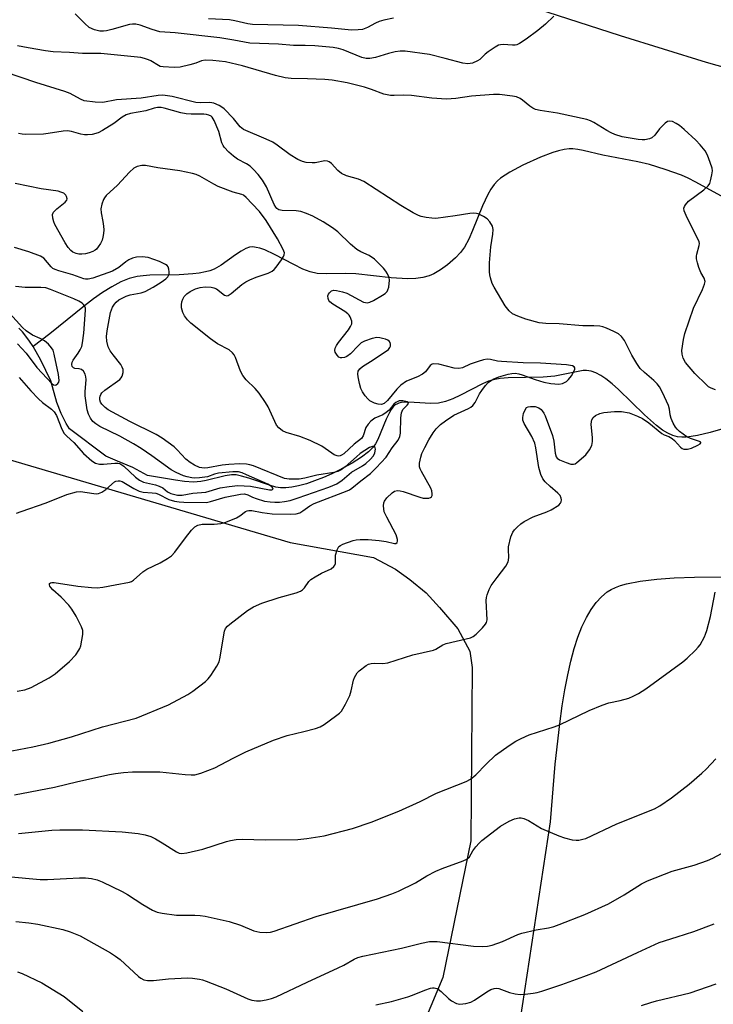
# Model space of a CAD drawing. Units: inches. Extents: x 1225771 to 1231770, y 565454 to 569454.
# Drawn here: x 1226621 to 1226823, y 566011 to 566297 of the extents above; entities that cross this region are included whole.
import ezdxf

# ---------------------------------------------------------------- set-up
doc = ezdxf.new("R2010")
doc.units = ezdxf.units.IN
doc.header["$MEASUREMENT"] = 0
for name, color, linetype in [('HYDRO-Single Line Stream', 4, 'Continuous'), ('NTRL-Pasture Land', 2, 'Continuous'), ('Undefined', 1, 'Continuous')]:
    doc.layers.add(name, color=color, linetype=linetype)

msp = doc.modelspace()

# ---------------------------------------------------------------- linework, layer by layer
at = {"layer": 'HYDRO-Single Line Stream'}
for points in [[(1226826.08, 566245.21), (1226817.74, 566249.84), (1226815.58, 566250.94), (1226813.63, 566251.8), (1226808.87, 566253.49), (1226804.28, 566254.92), (1226800.9, 566255.69), (1226790.72, 566257.63), (1226785.05, 566259.02), (1226783.44, 566259.32), (1226782.03, 566259.47), (1226780.95, 566259.46), (1226779.48, 566259.26), (1226777.89, 566258.89), (1226776.25, 566258.4), (1226772.6, 566257.04), (1226767.5, 566254.76), (1226763.69, 566252.75), (1226761.01, 566251), (1226760.15, 566250.23), (1226759.15, 566249.08), (1226758.22, 566247.73), (1226757.36, 566246.22), (1226755.77, 566242.88), (1226752.89, 566235.79), (1226751.75, 566233.19), (1226750.54, 566230.91), (1226749.41, 566229.31), (1226747.92, 566227.76), (1226745.64, 566225.81), (1226743.55, 566224.27), (1226741.66, 566223.11), (1226740.28, 566222.52), (1226738.46, 566222.06), (1226736.43, 566221.81), (1226733.93, 566221.74), (1226729.27, 566222), (1226718.95, 566223.17), (1226715.85, 566223.29), (1226710.33, 566223.1), (1226707.67, 566223.23), (1226705.69, 566223.7), (1226703.53, 566224.55), (1226700.93, 566225.82), (1226695.31, 566228.8), (1226692.51, 566230.09), (1226691.06, 566230.59), (1226689.98, 566230.85), (1226688.98, 566230.95), (1226688.06, 566230.87), (1226687.03, 566230.54), (1226685.58, 566229.76), (1226684, 566228.72), (1226679.79, 566225.71), (1226677.76, 566224.53), (1226676.56, 566224.06), (1226675.22, 566223.7), (1226673.47, 566223.37), (1226671.58, 566223.14), (1226667.57, 566222.9), (1226659.07, 566222.73), (1226657.12, 566222.6), (1226655.44, 566222.37), (1226653.08, 566221.75), (1226650.7, 566220.81), (1226648.03, 566219.41), (1226645.28, 566217.68), (1226642.74, 566215.88), (1226640.1, 566213.86), (1226630.01, 566205.74), (1226625.17, 566201.98)], [(1226625.17, 566201.98), (1226624.11, 566203.62), (1226623.09, 566205.03), (1226622.04, 566206.29), (1226621.03, 566207.31)], [(1226830.4, 566179.41), (1226821.89, 566177.01), (1226818.29, 566176.15), (1226816.44, 566175.83), (1226814.99, 566175.68), (1226813.65, 566175.65), (1226812.44, 566175.77), (1226811.04, 566176.15), (1226809.6, 566176.82), (1226808.12, 566177.73), (1226806.3, 566179.09), (1226802.88, 566182.13), (1226795.31, 566189.53), (1226793.46, 566191.18), (1226791.64, 566192.62), (1226790.17, 566193.61), (1226788.73, 566194.37), (1226787.34, 566194.87), (1226786, 566195.07), (1226785.01, 566195.02), (1226783.53, 566194.79), (1226776.77, 566193.38), (1226773.39, 566193.12), (1226763.26, 566192.95), (1226760.9, 566192.74), (1226758.86, 566192.35), (1226757.54, 566191.91), (1226755.8, 566191.16), (1226749.38, 566187.87), (1226747.12, 566186.81), (1226744.98, 566185.99), (1226743.02, 566185.53), (1226740.75, 566185.47), (1226735.95, 566185.78), (1226733.95, 566185.83), (1226732.19, 566185.7), (1226731.45, 566185.54), (1226730.83, 566185.29), (1226730.41, 566185.03), (1226729.82, 566184.47), (1226729.27, 566183.75), (1226728.74, 566182.88), (1226727.76, 566180.85), (1226725.31, 566174.96), (1226724.68, 566173.74), (1226724.01, 566172.75), (1226722.67, 566171.41), (1226720.58, 566169.84), (1226717.87, 566168.15), (1226714.09, 566166.05), (1226712.02, 566165), (1226709.59, 566163.93), (1226706.96, 566162.92), (1226704.59, 566162.14), (1226702.26, 566161.52), (1226700.35, 566161.13), (1226698.58, 566160.93), (1226697.02, 566160.94), (1226695.67, 566161.17), (1226694.11, 566161.6), (1226687.9, 566163.75), (1226685.75, 566164.37), (1226684.2, 566164.7), (1226682.82, 566164.73), (1226680.94, 566164.46), (1226675.44, 566163.05), (1226673.89, 566162.73), (1226671.78, 566162.6), (1226669.16, 566162.78), (1226666.52, 566163.14), (1226658.43, 566164.47), (1226654.18, 566166.86), (1226649.68, 566168.73), (1226646.33, 566170.18), (1226635.69, 566178.04), (1226634.78, 566179.66), (1226633.36, 566182.55), (1226632.06, 566185.74), (1226630.33, 566192.01), (1226627.38, 566198.01), (1226625.17, 566201.98)]]:
    msp.add_lwpolyline(points, dxfattribs=at)
at = {"layer": 'NTRL-Pasture Land'}
msp.add_lwpolyline([(1226765.37, 565996.98), (1226775.48, 566063.79), (1226776.93, 566080.61), (1226778.22, 566092.35), (1226778.94, 566097.58), (1226779.7, 566102.25), (1226780.54, 566106.6), (1226781.43, 566110.52), (1226782.43, 566114.2), (1226783.51, 566117.53), (1226784.67, 566120.52), (1226785.96, 566123.23), (1226787.33, 566125.59), (1226788.8, 566127.6), (1226790.34, 566129.27), (1226792.01, 566130.65), (1226793.14, 566131.33), (1226794.43, 566131.94), (1226795.89, 566132.49), (1226797.58, 566132.98), (1226801.59, 566133.81), (1226806.42, 566134.42), (1226811.43, 566134.79), (1226817.34, 566135), (1226839.04, 566135.15)], dxfattribs=at)
for points in [[(1226844.58, 566277.91, 0), (1226820.82, 566284.59, 0), (1226795.9, 566292.32, 0), (1226753.28, 566306.24, 0)], [(1226605.57, 566172.88, 0), (1226699.87, 566145.03, 0), (1226724.05, 566140.71, 0), (1226730.47, 566137.33, 0), (1226734.66, 566134.3, 0), (1226739.37, 566130.4, 0), (1226743.27, 566126.15, 0), (1226748.55, 566119.98, 0), (1226752.07, 566113.43, 0), (1226752.8, 566108.66, 0), (1226752.42, 566058.35, 0), (1226744.19, 566018.56, 0), (1226718.81, 565957.93, 0)]]:
    msp.add_polyline3d(points, dxfattribs=at)
at = {"layer": 'Undefined'}
for points, elevation in [([(1226776.45, 566298.05), (1226774.11, 566295.76), (1226771.81, 566293.86), (1226768.47, 566291.34), (1226766.5, 566290.07), (1226765.74, 566289.73), (1226765.23, 566289.62), (1226764.45, 566289.6), (1226761.76, 566289.78), (1226760.97, 566289.73), (1226760.45, 566289.59), (1226759.42, 566289.05), (1226757.46, 566287.71), (1226756.55, 566286.98), (1226754.95, 566285.5), (1226754.29, 566285.04), (1226752.86, 566284.38), (1226751.5, 566284.18), (1226750.08, 566284.36), (1226744.96, 566285.78), (1226740.38, 566286.88), (1226733.31, 566287.9), (1226731.85, 566287.88), (1226730.4, 566287.72), (1226728.42, 566287.22), (1226724.7, 566286.05), (1226723.04, 566285.75), (1226721.96, 566285.73), (1226720.66, 566286.08), (1226715.25, 566288.28), (1226713.96, 566288.66), (1226712.38, 566288.98), (1226707.02, 566289.46), (1226704.2, 566289.55), (1226700.81, 566289.55), (1226696.43, 566289.93), (1226688.19, 566290.19), (1226683.5, 566291.1), (1226679.43, 566291.76), (1226666.41, 566293.18), (1226662, 566293.55), (1226659.74, 566294.17), (1226656.3, 566295.49), (1226655.02, 566295.76), (1226654, 566295.77), (1226653.14, 566295.62), (1226648.06, 566294.15), (1226646.46, 566293.76), (1226645.65, 566293.67), (1226644.55, 566293.71), (1226642.98, 566294.06), (1226641.49, 566294.8), (1226640.15, 566295.92), (1226637.4, 566298.75)], 536), ([(1226729.89, 566297.5), (1226727.12, 566296.9), (1226725.72, 566296.51), (1226724.66, 566296.04), (1226722.33, 566294.74), (1226720.85, 566294.22), (1226719.67, 566294.06), (1226717.74, 566294.02), (1226711.87, 566294.61), (1226702.3, 566295.33), (1226688.91, 566295.64), (1226687.52, 566295.83), (1226683.79, 566296.75), (1226682.2, 566297.01), (1226676.1, 566297.25)], 538), ([(1226823.49, 566189.47), (1226822.19, 566189.88), (1226821.48, 566190.32), (1226820.82, 566190.88), (1226817.49, 566194.17), (1226814.81, 566197.38), (1226814.05, 566198.63), (1226813.75, 566199.75), (1226813.74, 566200.9), (1226814.18, 566204.08), (1226814.56, 566205.8), (1226817.09, 566213.16), (1226819.74, 566218.62), (1226820.33, 566220.18), (1226820.43, 566220.95), (1226820.16, 566221.86), (1226819.26, 566223.51), (1226818.62, 566225.03), (1226818.22, 566226.38), (1226817.99, 566227.49), (1226817.94, 566228.32), (1226818.01, 566228.84), (1226818.75, 566231.42), (1226818.79, 566231.92), (1226818.69, 566232.46), (1226818.25, 566233.52), (1226816.18, 566237.49), (1226814.93, 566240.15), (1226814.41, 566241.48), (1226814.32, 566242.25), (1226814.46, 566242.74), (1226814.72, 566243.21), (1226815.64, 566244.27), (1226820.08, 566247.53), (1226821.39, 566248.7), (1226821.81, 566249.42), (1226822.07, 566250.23), (1226822.45, 566251.94), (1226822.58, 566253.07), (1226822.49, 566253.9), (1226821.97, 566255.53), (1226821.14, 566257.66), (1226820.45, 566258.89), (1226819.04, 566260.65), (1226817.76, 566262.04), (1226814.4, 566265.15), (1226813.05, 566266.25), (1226812.04, 566266.88), (1226811.01, 566267.39), (1226810.24, 566267.56), (1226809.55, 566267.44), (1226808.86, 566267), (1226808.23, 566266.4), (1226807.24, 566265.28), (1226805.81, 566263.46), (1226805.02, 566262.71), (1226804.31, 566262.4), (1226802.98, 566262.14), (1226802.17, 566262.09), (1226800.99, 566262.19), (1226796.31, 566262.99), (1226794.22, 566263.67), (1226793.2, 566264.11), (1226791.92, 566264.81), (1226788.16, 566267.1), (1226787.12, 566267.59), (1226786.04, 566267.99), (1226777.61, 566269.85), (1226772.52, 566270.59), (1226771.2, 566270.91), (1226770.44, 566271.28), (1226769.48, 566271.89), (1226767.39, 566273.62), (1226766.67, 566274.09), (1226765.65, 566274.56), (1226764.52, 566274.82), (1226760.74, 566275.25), (1226758.99, 566275.26), (1226752.57, 566274.81), (1226747.98, 566274.11), (1226745.35, 566273.9), (1226741.07, 566274.21), (1226735.16, 566274.96), (1226732.76, 566275.05), (1226730.1, 566274.96), (1226728.99, 566275.01), (1226727.09, 566275.38), (1226723.47, 566276.78), (1226721.49, 566277.44), (1226716.47, 566278.72), (1226712.04, 566279.42), (1226709.97, 566279.67), (1226704.91, 566279.85), (1226700.16, 566279.92), (1226698.44, 566280.1), (1226695.61, 566280.78), (1226686.01, 566283.65), (1226682.73, 566284.44), (1226681.06, 566284.74), (1226677.42, 566285.2), (1226675.12, 566285.25), (1226674.07, 566285.04), (1226672.44, 566284.44), (1226670.74, 566283.93), (1226667.86, 566283.22), (1226666.12, 566283.14), (1226662.92, 566283.29), (1226662.09, 566283.46), (1226661.59, 566283.67), (1226659.42, 566285.03), (1226658.67, 566285.41), (1226657.58, 566285.76), (1226656.47, 566286), (1226644.8, 566287.17), (1226643.15, 566287.25), (1226639.53, 566287.21), (1226635.76, 566287.51), (1226631.03, 566287.73), (1226628.8, 566287.99), (1226623.69, 566288.84), (1226620.64, 566289.44)], 534), ([(1226619.79, 566071.7), (1226631.4, 566073.88), (1226638.13, 566075.58), (1226647.34, 566077.55), (1226649.07, 566077.86), (1226651.39, 566078.15), (1226654.02, 566078.33), (1226661.96, 566078.36), (1226669.33, 566077.61), (1226671.06, 566077.5), (1226672.2, 566077.53), (1226673.88, 566077.97), (1226678.02, 566079.49), (1226683.31, 566082.33), (1226687.03, 566084.15), (1226694.99, 566087.59), (1226698.98, 566088.94), (1226703.84, 566090.09), (1226707.19, 566091.01), (1226708.55, 566091.46), (1226709.79, 566092.16), (1226713.08, 566094.52), (1226714.2, 566095.41), (1226714.77, 566096.03), (1226715.93, 566098), (1226717.19, 566100.58), (1226717.59, 566101.9), (1226718.29, 566104.98), (1226718.56, 566105.77), (1226718.91, 566106.49), (1226719.35, 566107.15), (1226719.93, 566107.74), (1226721.95, 566109.26), (1226722.67, 566109.66), (1226723.41, 566109.86), (1226724.45, 566109.93), (1226726.79, 566109.88), (1226728.22, 566110.1), (1226735.55, 566112.41), (1226741.49, 566113.73), (1226742.22, 566114.06), (1226744.21, 566115.3), (1226745.21, 566115.7), (1226752.27, 566117.34), (1226753.06, 566117.67), (1226753.95, 566118.35), (1226755.78, 566120.2), (1226756.68, 566121.28), (1226756.92, 566121.75), (1226757.08, 566122.57), (1226756.86, 566128.19), (1226756.92, 566129.07), (1226757.11, 566129.86), (1226757.69, 566131.38), (1226758.33, 566132.54), (1226760, 566134.89), (1226762.52, 566138.18), (1226763.24, 566139.43), (1226763.37, 566139.94), (1226763.45, 566140.75), (1226763.31, 566142.91), (1226763.36, 566143.76), (1226764.01, 566146.68), (1226764.54, 566148.04), (1226765.04, 566148.7), (1226765.84, 566149.51), (1226766.91, 566150.45), (1226767.86, 566151.13), (1226770.45, 566152.48), (1226774.44, 566153.98), (1226775.74, 566154.57), (1226777.91, 566155.92), (1226778.46, 566156.46), (1226778.67, 566156.9), (1226778.71, 566157.42), (1226778.63, 566157.95), (1226778.29, 566158.7), (1226777.7, 566159.34), (1226775.41, 566161.29), (1226774.01, 566162.66), (1226773.33, 566163.52), (1226772.72, 566164.83), (1226772.15, 566166.8), (1226771.26, 566172.54), (1226770.94, 566173.95), (1226770.07, 566175.81), (1226767.88, 566179.63), (1226767.53, 566180.63), (1226767.49, 566181.4), (1226767.72, 566182.54), (1226768.12, 566183.61), (1226768.58, 566184.24), (1226769, 566184.45), (1226769.75, 566184.61), (1226770.55, 566184.61), (1226771.1, 566184.53), (1226772.13, 566184.16), (1226772.77, 566183.72), (1226773.13, 566183.36), (1226773.58, 566182.65), (1226773.93, 566181.85), (1226776.1, 566176.16), (1226776.49, 566174.5), (1226776.85, 566170.98), (1226777.13, 566169.93), (1226777.43, 566169.53), (1226778.12, 566169.08), (1226780.05, 566168.28), (1226781.44, 566167.82), (1226782.23, 566167.78), (1226782.71, 566167.95), (1226783.16, 566168.25), (1226785.75, 566170.57), (1226786.85, 566171.97), (1226787.53, 566173.27), (1226787.74, 566174.39), (1226787.71, 566175.54), (1226787.35, 566179.34), (1226787.41, 566180.19), (1226787.55, 566180.72), (1226787.92, 566181.42), (1226788.56, 566181.94), (1226789.88, 566182.55), (1226791, 566182.85), (1226794.12, 566183.17), (1226796.13, 566183.09), (1226798.41, 566182.72), (1226800.81, 566181.8), (1226802.26, 566181.05), (1226804.15, 566179.81), (1226807.89, 566176.74), (1226808.59, 566176.35), (1226809.91, 566175.82), (1226810.9, 566175.25), (1226811.56, 566174.68), (1226813.34, 566172.73), (1226813.78, 566172.39), (1226814.26, 566172.19), (1226814.8, 566172.13), (1226815.37, 566172.18), (1226816.46, 566172.48), (1226818.33, 566173.31), (1226818.98, 566173.71), (1226819.25, 566173.97), (1226819.24, 566174.18), (1226818.8, 566174.45), (1226816.23, 566175.23), (1226815.19, 566175.77), (1226813.03, 566177.35), (1226812.38, 566177.95), (1226811.86, 566178.57), (1226811.13, 566179.78), (1226810.6, 566181.06), (1226810.34, 566182.12), (1226810.13, 566183.79), (1226809.79, 566184.88), (1226808.03, 566188.69), (1226807.2, 566190.28), (1226806.54, 566191.18), (1226805.6, 566192.18), (1226802.8, 566194.42), (1226801.58, 566195.63), (1226800.63, 566197.04), (1226799.16, 566199.49), (1226797.03, 566203.72), (1226796.13, 566204.9), (1226795.26, 566205.68), (1226793.97, 566206.39), (1226791.83, 566207.38), (1226790.73, 566207.78), (1226789.88, 566207.94), (1226788.13, 566208.06), (1226784.91, 566208.02), (1226778.05, 566208.63), (1226774.22, 566208.69), (1226772.25, 566208.91), (1226768.39, 566209.99), (1226766, 566210.81), (1226764.51, 566211.5), (1226763.49, 566212.35), (1226762.32, 566213.87), (1226759.12, 566219.29), (1226758.62, 566220.35), (1226758.05, 566222.02), (1226757.87, 566222.87), (1226757.8, 566223.72), (1226757.8, 566226.32), (1226758.22, 566231.03), (1226758.8, 566234.71), (1226758.87, 566236.05), (1226758.63, 566237.03), (1226757.92, 566238.26), (1226757.17, 566239.11), (1226756.02, 566239.86), (1226754.5, 566240.56), (1226753.98, 566240.71), (1226753.25, 566240.79), (1226752.13, 566240.69), (1226747.87, 566240), (1226742.21, 566239.27), (1226741.08, 566239.32), (1226739.38, 566239.57), (1226737.98, 566239.86), (1226737.16, 566240.12), (1226735.59, 566240.92), (1226732, 566242.97), (1226721.26, 566249.97), (1226719.72, 566250.64), (1226716.26, 566251.65), (1226714.76, 566252.32), (1226713.72, 566253.17), (1226711.86, 566255.24), (1226711.25, 566255.74), (1226710.76, 566255.94), (1226709.97, 566256.02), (1226707.17, 566255.46), (1226706.3, 566255.4), (1226704.54, 566255.52), (1226703.42, 566255.8), (1226702.14, 566256.43), (1226699.9, 566257.75), (1226696.06, 566260.59), (1226694.81, 566261.39), (1226692.94, 566262.26), (1226686.28, 566265.11), (1226685.34, 566265.84), (1226683.43, 566268.33), (1226680.7, 566271.08), (1226680.02, 566271.64), (1226679.27, 566272.11), (1226677.65, 566272.8), (1226676.57, 566272.96), (1226673.84, 566272.89), (1226672.47, 566273), (1226665.62, 566274.7), (1226664.26, 566274.93), (1226662.91, 566275.05), (1226661.47, 566274.95), (1226656.57, 566274.21), (1226649.44, 566273.71), (1226645.43, 566272.99), (1226643.15, 566273.09), (1226640.03, 566273.49), (1226638.9, 566273.92), (1226635.93, 566275.55), (1226634.38, 566276.17), (1226625.97, 566278.77), (1226617.17, 566281.76)], 532), ([(1226619.01, 566084.49), (1226625.11, 566085.66), (1226629.71, 566086.73), (1226636.29, 566088.52), (1226645.3, 566091.4), (1226655.08, 566093.94), (1226664.52, 566097.85), (1226670.12, 566100.86), (1226671.55, 566101.83), (1226675.24, 566104.61), (1226676.06, 566105.41), (1226676.77, 566106.34), (1226678.56, 566109.04), (1226679.19, 566110.33), (1226679.51, 566111.73), (1226680.58, 566118.23), (1226680.83, 566119.29), (1226681.12, 566120.02), (1226681.63, 566120.67), (1226682.29, 566121.26), (1226687.5, 566125.3), (1226689.23, 566126.35), (1226691.67, 566127.4), (1226696.7, 566129.04), (1226701.6, 566130.41), (1226702.83, 566130.89), (1226703.48, 566131.27), (1226704, 566131.83), (1226705.27, 566133.68), (1226705.89, 566134.27), (1226707.13, 566135.08), (1226708.95, 566136.12), (1226711.75, 566137.42), (1226712.59, 566138.04), (1226712.88, 566138.49), (1226713.03, 566138.98), (1226713.09, 566141.35), (1226713.53, 566142.95), (1226714.06, 566143.85), (1226714.47, 566144.18), (1226715.2, 566144.56), (1226718.18, 566145.65), (1226719.02, 566145.83), (1226720.17, 566145.91), (1226722.49, 566145.89), (1226725.7, 566145.58), (1226727.75, 566145.3), (1226730.15, 566144.75), (1226730.59, 566144.79), (1226730.92, 566145.02), (1226731.05, 566145.42), (1226731.03, 566145.92), (1226730.67, 566147.28), (1226727.92, 566152.37), (1226727.22, 566153.98), (1226727.07, 566154.84), (1226727.02, 566155.72), (1226727.11, 566156.56), (1226727.31, 566157.08), (1226728, 566158), (1226729.48, 566159.47), (1226730.19, 566159.94), (1226731.09, 566160.16), (1226731.88, 566160.1), (1226732.73, 566159.87), (1226737.56, 566158.21), (1226738.56, 566157.93), (1226739.39, 566157.88), (1226740.17, 566157.95), (1226740.63, 566158.09), (1226740.96, 566158.32), (1226741.12, 566158.71), (1226741.14, 566159.21), (1226741.03, 566160.03), (1226740.76, 566160.86), (1226737.99, 566165.7), (1226737.63, 566166.46), (1226737.48, 566166.99), (1226737.5, 566168.12), (1226737.84, 566169.86), (1226738.18, 566170.92), (1226738.96, 566172.63), (1226740.15, 566174.91), (1226741.42, 566176.9), (1226742.31, 566178.07), (1226743.54, 566179.34), (1226744.97, 566180.41), (1226747.46, 566182.05), (1226751.68, 566183.98), (1226752.39, 566184.41), (1226752.98, 566184.91), (1226753.62, 566185.77), (1226754.93, 566188.23), (1226755.55, 566189.23), (1226756.59, 566190.69), (1226757.4, 566191.53), (1226758.88, 566192.5), (1226760.48, 566193.2), (1226763.22, 566193.99), (1226764.27, 566194.18), (1226765.27, 566194.24), (1226766.29, 566194.1), (1226767.31, 566193.83), (1226771.05, 566192.39), (1226773.61, 566191.66), (1226775.63, 566191.26), (1226777.93, 566191.11), (1226778.98, 566191.31), (1226780.17, 566191.84), (1226780.77, 566192.38), (1226781.59, 566193.53), (1226782.42, 566194.98), (1226782.58, 566195.42), (1226782.58, 566195.81), (1226782.39, 566196.08), (1226781.88, 566196.37), (1226780.19, 566196.66), (1226772.62, 566197.2), (1226767.63, 566197.32), (1226761.25, 566197.64), (1226760.09, 566197.78), (1226758.11, 566198.2), (1226757.11, 566198.3), (1226756.06, 566198.16), (1226754.48, 566197.69), (1226752.17, 566196.85), (1226749.93, 566195.83), (1226748.93, 566195.6), (1226747.56, 566195.74), (1226743.04, 566196.84), (1226741.65, 566197), (1226741.17, 566196.89), (1226740.58, 566196.51), (1226739.16, 566194.62), (1226738.36, 566193.94), (1226736.87, 566193.18), (1226733.7, 566191.9), (1226732.06, 566190.81), (1226730.84, 566189.65), (1226728.18, 566186.36), (1226727.16, 566185.45), (1226726.42, 566185.19), (1226725.46, 566185.21), (1226724.36, 566185.55), (1226723.07, 566186.22), (1226722.43, 566186.78), (1226721.71, 566187.66), (1226720.9, 566188.83), (1226720.39, 566189.84), (1226720.01, 566191.23), (1226719.61, 566193.22), (1226719.53, 566194.05), (1226719.67, 566194.82), (1226720.08, 566195.49), (1226720.85, 566196.25), (1226724.01, 566198.17), (1226728.4, 566201.17), (1226728.86, 566201.71), (1226729.03, 566202.16), (1226729.04, 566202.68), (1226728.92, 566203.18), (1226728.67, 566203.61), (1226728.28, 566203.89), (1226727.55, 566204.18), (1226726.73, 566204.39), (1226725.9, 566204.54), (1226725.07, 566204.59), (1226723.67, 566204.32), (1226721.47, 566203.58), (1226720.48, 566203.04), (1226719.62, 566202.26), (1226717.37, 566199.9), (1226716.35, 566199.14), (1226715.63, 566198.84), (1226714.91, 566198.7), (1226714.47, 566198.74), (1226714.05, 566198.94), (1226713.5, 566199.48), (1226712.98, 566200.39), (1226712.87, 566200.88), (1226712.98, 566201.57), (1226713.29, 566202.27), (1226713.88, 566203.2), (1226716.8, 566206.91), (1226717.45, 566207.85), (1226717.76, 566208.59), (1226717.75, 566209.36), (1226717.34, 566210.63), (1226717.06, 566211.09), (1226716.67, 566211.48), (1226715.75, 566212.15), (1226712.26, 566214.29), (1226711.39, 566215), (1226711.07, 566215.43), (1226710.88, 566215.94), (1226710.86, 566216.72), (1226711.03, 566217.22), (1226711.3, 566217.67), (1226711.86, 566218.18), (1226712.58, 566218.41), (1226713.38, 566218.35), (1226715.03, 566217.96), (1226716.37, 566217.48), (1226721.22, 566214.94), (1226721.74, 566214.78), (1226722.26, 566214.72), (1226723.06, 566214.9), (1226724.11, 566215.42), (1226726.72, 566216.96), (1226727.44, 566217.46), (1226728.04, 566218.05), (1226728.27, 566218.52), (1226728.5, 566219.31), (1226728.74, 566221.27), (1226728.64, 566222.1), (1226728.2, 566223.18), (1226727.71, 566223.89), (1226726.96, 566224.77), (1226725.18, 566226.68), (1226724.35, 566227.44), (1226722.8, 566228.48), (1226720.4, 566229.57), (1226719.27, 566230.24), (1226717.44, 566231.77), (1226713.77, 566235.33), (1226712.15, 566236.52), (1226709.5, 566238.25), (1226706.45, 566239.92), (1226704.61, 566240.68), (1226703.01, 566241.24), (1226701.61, 566241.47), (1226697.56, 566241.57), (1226696.61, 566241.79), (1226695.99, 566242.18), (1226695.69, 566242.53), (1226695.26, 566243.28), (1226693, 566248.49), (1226691.85, 566250.35), (1226690.55, 566252.02), (1226689.25, 566253.46), (1226688.26, 566254.41), (1226687.14, 566255.16), (1226684.6, 566256.48), (1226683.37, 566257.31), (1226682.05, 566258.49), (1226680.67, 566260.01), (1226680.38, 566260.48), (1226680.05, 566261.25), (1226679.09, 566264.55), (1226677.82, 566267.74), (1226677.24, 566268.66), (1226676.87, 566268.97), (1226676.23, 566269.31), (1226675.59, 566269.48), (1226674.82, 566269.55), (1226671.06, 566269.52), (1226669.68, 566269.62), (1226668.07, 566269.96), (1226663.27, 566271.35), (1226662.41, 566271.5), (1226661.36, 566271.47), (1226660.32, 566271.28), (1226657.92, 566270.56), (1226653.51, 566269.73), (1226652.23, 566269.39), (1226651.03, 566268.7), (1226648.67, 566266.83), (1226645.35, 566264.79), (1226644.03, 566264.13), (1226642.37, 566263.7), (1226640.96, 566263.52), (1226640.12, 566263.54), (1226639.04, 566263.78), (1226636.35, 566264.56), (1226635.12, 566264.74), (1226633.88, 566264.66), (1226629.58, 566263.9), (1226628.14, 566263.74), (1226622.85, 566263.65), (1226621.98, 566263.72), (1226620.89, 566263.99)], 530), ([(1226620.56, 566101.82), (1226622.78, 566102.22), (1226624.61, 566102.86), (1226629.8, 566105.73), (1226631.53, 566106.85), (1226635.78, 566110.47), (1226637.54, 566112.38), (1226638.48, 566113.7), (1226638.73, 566114.18), (1226639, 566115.02), (1226639.59, 566118.26), (1226639.61, 566119.41), (1226639.27, 566120.49), (1226637.64, 566123.63), (1226636.39, 566125.65), (1226635.54, 566126.86), (1226633.35, 566129.14), (1226630.94, 566131.29), (1226630.35, 566131.91), (1226630.06, 566132.35), (1226629.92, 566132.77), (1226629.97, 566133.09), (1226630.18, 566133.29), (1226630.56, 566133.39), (1226631.27, 566133.38), (1226638.14, 566132.38), (1226642.17, 566131.95), (1226643.77, 566131.86), (1226645.38, 566132.02), (1226649.02, 566132.77), (1226653.21, 566133.49), (1226653.72, 566133.68), (1226654.38, 566134.11), (1226657.08, 566136.49), (1226658.21, 566137.33), (1226662.06, 566139.13), (1226664.26, 566140.4), (1226665.42, 566141.18), (1226666.39, 566142.21), (1226669.46, 566146.44), (1226671.19, 566148.66), (1226672.16, 566149.63), (1226673.08, 566150.1), (1226674.28, 566150.39), (1226677.76, 566150.41), (1226679.74, 566150.61), (1226680.85, 566150.82), (1226682.17, 566151.3), (1226684.23, 566152.25), (1226685.2, 566152.81), (1226686.88, 566154.05), (1226687.38, 566154.28), (1226687.9, 566154.38), (1226688.71, 566154.35), (1226691.72, 566153.77), (1226694.66, 566153.42), (1226699.93, 566153.28), (1226701.6, 566153.41), (1226702.65, 566153.66), (1226703.58, 566154.22), (1226705.58, 566155.74), (1226706.82, 566156.41), (1226716.41, 566160.05), (1226717.15, 566160.39), (1226717.8, 566160.81), (1226720.38, 566162.96), (1226723.17, 566165.11), (1226724.84, 566166.73), (1226727.74, 566169.89), (1226729.5, 566172.52), (1226731.21, 566174.83), (1226731.73, 566175.81), (1226731.97, 566176.85), (1226732.03, 566181.3), (1226732.19, 566182.75), (1226732.65, 566183.67), (1226733.92, 566184.99), (1226734.24, 566185.46), (1226734.18, 566185.71), (1226733.86, 566185.91), (1226732.58, 566186.23), (1226732.02, 566186.26), (1226731.5, 566186.18), (1226730.58, 566185.75), (1226729.97, 566185.25), (1226728.62, 566183.56), (1226727.81, 566182.8), (1226726.8, 566182.2), (1226724.48, 566181.15), (1226723.29, 566180.32), (1226722.5, 566179.47), (1226721.87, 566178.52), (1226721.11, 566176.09), (1226720.6, 566175.25), (1226718.46, 566173.65), (1226715.42, 566170.83), (1226714.79, 566170.41), (1226714.38, 566170.25), (1226713.95, 566170.17), (1226713.48, 566170.21), (1226712.7, 566170.52), (1226711.95, 566170.98), (1226709.05, 566173.04), (1226705.67, 566174.7), (1226702.67, 566175.83), (1226698.66, 566177.06), (1226697.65, 566177.51), (1226696.53, 566178.34), (1226695.85, 566179.19), (1226693.51, 566184.46), (1226692.73, 566185.73), (1226690.86, 566188.45), (1226689.74, 566189.81), (1226687.08, 566192.35), (1226686.12, 566193.58), (1226685.48, 566194.88), (1226683.96, 566198.8), (1226683.56, 566199.58), (1226683.11, 566200.17), (1226682.1, 566201.01), (1226678.73, 566202.84), (1226676.69, 566204.23), (1226671.01, 566208.76), (1226670, 566209.79), (1226669.13, 566210.93), (1226668.67, 566211.94), (1226668.32, 566213.3), (1226668.25, 566214.11), (1226668.38, 566214.97), (1226668.66, 566215.8), (1226669.06, 566216.56), (1226669.86, 566217.37), (1226670.81, 566218.05), (1226672.39, 566218.8), (1226673.76, 566219.2), (1226675.19, 566219.34), (1226676.91, 566219.29), (1226677.7, 566219.11), (1226678.44, 566218.78), (1226680.81, 566216.9), (1226681.44, 566216.74), (1226681.87, 566216.83), (1226682.76, 566217.4), (1226685.8, 566220.07), (1226686.95, 566220.83), (1226688.19, 566221.43), (1226690.03, 566222.15), (1226693.47, 566223.32), (1226694.61, 566223.93), (1226695.22, 566224.44), (1226695.79, 566225.1), (1226697.37, 566227.22), (1226697.97, 566228.19), (1226698.15, 566228.69), (1226698.19, 566229.22), (1226697.86, 566230.24), (1226696.15, 566233.29), (1226692.92, 566238.65), (1226690.94, 566241.25), (1226688.79, 566243.46), (1226687.1, 566245.34), (1226686.26, 566246.02), (1226685.8, 566246.22), (1226683.32, 566246.87), (1226678.97, 566248.57), (1226677.67, 566249.21), (1226673.63, 566251.5), (1226672.56, 566251.99), (1226671.47, 566252.35), (1226667.8, 566253.08), (1226661.43, 566254), (1226657.83, 566254.67), (1226656.75, 566254.68), (1226655.43, 566254.4), (1226654.45, 566253.89), (1226653.13, 566252.72), (1226649.66, 566248.9), (1226646.42, 566245.88), (1226645.9, 566245.24), (1226645.62, 566244.76), (1226645.1, 566243.41), (1226644.82, 566242), (1226644.92, 566240.89), (1226645.46, 566238.37), (1226645.66, 566237.03), (1226645.73, 566235.97), (1226645.65, 566234.87), (1226645.47, 566233.78), (1226645.22, 566232.98), (1226644.7, 566231.95), (1226644.09, 566230.97), (1226643.55, 566230.32), (1226643.15, 566229.99), (1226642.48, 566229.6), (1226641.47, 566229.21), (1226640.4, 566228.94), (1226639.29, 566228.82), (1226638.46, 566228.84), (1226637.69, 566229.03), (1226636.74, 566229.49), (1226636.11, 566229.98), (1226635.39, 566230.81), (1226634.43, 566232.17), (1226631.52, 566237.5), (1226631.19, 566238.29), (1226630.87, 566239.38), (1226630.77, 566240.42), (1226631.05, 566241.1), (1226632.02, 566242.06), (1226634.5, 566244), (1226634.94, 566244.57), (1226635.02, 566245), (1226634.9, 566245.65), (1226634.69, 566246.05), (1226634.06, 566246.56), (1226633.26, 566246.92), (1226632.41, 566247.15), (1226627.46, 566247.88), (1226619.9, 566249.41)], 528), ([(1226620.33, 566153.61), (1226621.72, 566154.03), (1226629, 566156.57), (1226634.97, 566158.96), (1226637.79, 566159.78), (1226638.91, 566159.85), (1226642.84, 566159.25), (1226643.67, 566159.21), (1226644.21, 566159.28), (1226645.18, 566159.7), (1226646.34, 566160.45), (1226648.79, 566162.64), (1226649.21, 566162.85), (1226649.92, 566162.99), (1226650.39, 566162.97), (1226651.05, 566162.75), (1226654.39, 566160.74), (1226655.97, 566159.95), (1226657.1, 566159.69), (1226659.75, 566159.52), (1226660.85, 566159.34), (1226661.57, 566159.07), (1226664.63, 566157.56), (1226666.22, 566157.09), (1226667.57, 566156.83), (1226668.97, 566156.75), (1226675.59, 566156.71), (1226676.74, 566156.95), (1226681.02, 566158.22), (1226685.47, 566159.05), (1226686.55, 566159.14), (1226687.53, 566158.91), (1226688.89, 566158.22), (1226689.95, 566157.8), (1226692.42, 566157.1), (1226694.1, 566156.84), (1226695.46, 566156.73), (1226696.81, 566156.75), (1226698.25, 566156.91), (1226699.85, 566157.25), (1226702.22, 566158.01), (1226711.12, 566161.14), (1226713.46, 566162.12), (1226714.98, 566163.13), (1226717.66, 566165.49), (1226720.85, 566167.3), (1226721.86, 566167.97), (1226723.13, 566169.13), (1226724.04, 566170.21), (1226724.5, 566171.12), (1226724.67, 566172.17), (1226724.56, 566172.59), (1226724.45, 566172.73), (1226724.14, 566172.93), (1226723.76, 566172.98), (1226722.97, 566172.66), (1226720.25, 566170.9), (1226719.15, 566169.99), (1226715.84, 566166.99), (1226714.69, 566166.21), (1226713.69, 566165.69), (1226712.58, 566165.36), (1226707.62, 566164.61), (1226704.13, 566163.73), (1226702.45, 566163.49), (1226699.56, 566163.46), (1226698.2, 566163.67), (1226689.18, 566167.28), (1226688.19, 566167.6), (1226687.13, 566167.8), (1226685.22, 566167.94), (1226682.05, 566167.74), (1226680.15, 566167.5), (1226675.95, 566166.79), (1226674.83, 566166.69), (1226673.54, 566166.88), (1226672.03, 566167.49), (1226670.85, 566168.26), (1226669.53, 566169.3), (1226667.01, 566172.01), (1226666.18, 566172.81), (1226662.65, 566175.41), (1226660.93, 566176.47), (1226653.28, 566180.2), (1226647.02, 566183.65), (1226646.09, 566184.31), (1226645.13, 566185.23), (1226644.73, 566185.84), (1226644.54, 566186.47), (1226644.52, 566187.14), (1226644.61, 566187.61), (1226644.8, 566188.09), (1226645.1, 566188.54), (1226645.97, 566189.32), (1226650.36, 566192.47), (1226650.76, 566192.88), (1226651.05, 566193.35), (1226651.33, 566194.44), (1226651.34, 566195.29), (1226651.08, 566196.06), (1226650.61, 566196.78), (1226648.38, 566199.56), (1226647.57, 566200.72), (1226646.99, 566201.92), (1226646.6, 566203.59), (1226646.52, 566204.94), (1226646.66, 566206.58), (1226647.7, 566211.87), (1226647.94, 566212.73), (1226648.25, 566213.44), (1226648.79, 566214.33), (1226649.3, 566214.91), (1226650.12, 566215.55), (1226650.89, 566216), (1226652.24, 566216.64), (1226653.34, 566217.06), (1226656.61, 566217.66), (1226657.72, 566218.03), (1226660.07, 566219.31), (1226662.35, 566220.77), (1226663.69, 566221.74), (1226664.27, 566222.28), (1226664.54, 566222.69), (1226664.68, 566223.17), (1226664.71, 566223.69), (1226664.63, 566224.48), (1226664.41, 566225.2), (1226664.11, 566225.59), (1226663.68, 566225.9), (1226661.85, 566226.72), (1226658.58, 566227.93), (1226656.9, 566228.13), (1226655.21, 566228.03), (1226654.08, 566227.7), (1226653.01, 566227.22), (1226652.07, 566226.59), (1226650.07, 566224.99), (1226648.27, 566223.97), (1226642.53, 566221.92), (1226641.14, 566221.57), (1226640.41, 566221.59), (1226639.88, 566221.72), (1226636.73, 566222.87), (1226632.6, 566224.02), (1226631.53, 566224.39), (1226630.93, 566224.72), (1226630.4, 566225.15), (1226628.23, 566227.66), (1226627.27, 566228.26), (1226623.93, 566229.5), (1226619.77, 566230.76)], 526), ([(1226621.1, 566193.04), (1226624.48, 566189.09), (1226626.7, 566186.81), (1226627.92, 566185.7), (1226630.46, 566183.78), (1226631.28, 566183.01), (1226631.92, 566181.94), (1226633.47, 566177.99), (1226634.21, 566176.72), (1226634.93, 566175.92), (1226637.03, 566174.14), (1226639.81, 566170.96), (1226642.19, 566168.79), (1226643.31, 566168.1), (1226644.46, 566167.83), (1226645.64, 566167.85), (1226648.92, 566168.15), (1226649.79, 566168.12), (1226650.39, 566167.96), (1226651.51, 566167.24), (1226654.92, 566164.03), (1226656.05, 566163.12), (1226657.25, 566162.61), (1226660.71, 566161.8), (1226661.83, 566161.45), (1226662.83, 566160.9), (1226664.22, 566159.76), (1226665.21, 566159.26), (1226667.12, 566158.77), (1226668.45, 566158.76), (1226671.58, 566159.34), (1226675.32, 566159.68), (1226679.5, 566160.92), (1226682.15, 566161.32), (1226684.67, 566161.58), (1226688.3, 566161.43), (1226693.82, 566160.36), (1226694.57, 566160.36), (1226694.88, 566160.55), (1226694.86, 566160.82), (1226694.64, 566161.13), (1226694.11, 566161.54), (1226693.39, 566161.95), (1226687.2, 566164.73), (1226685.88, 566165.25), (1226684.82, 566165.54), (1226683.18, 566165.58), (1226679.02, 566165.15), (1226677.89, 566164.89), (1226675.83, 566164.13), (1226673.56, 566163.84), (1226672.12, 566163.79), (1226671.29, 566163.86), (1226669.95, 566164.13), (1226668.89, 566164.45), (1226666.78, 566165.36), (1226665.25, 566166.19), (1226659.7, 566170.23), (1226656.56, 566172.36), (1226654.35, 566173.71), (1226650.39, 566175.93), (1226644.58, 566178.8), (1226643.38, 566179.52), (1226642.55, 566180.24), (1226641.88, 566181.14), (1226641.27, 566182.39), (1226640.92, 566183.63), (1226640.3, 566187.71), (1226640.3, 566188.88), (1226640.56, 566192.41), (1226640.5, 566193.21), (1226640.33, 566193.95), (1226639.8, 566194.86), (1226639.21, 566195.33), (1226638.57, 566195.5), (1226637.33, 566195.61), (1226636.93, 566195.78), (1226636.55, 566196.18), (1226636.38, 566196.82), (1226636.47, 566197.45), (1226636.78, 566198.09), (1226638.28, 566200.06), (1226638.88, 566201.01), (1226639.3, 566201.99), (1226639.55, 566203.08), (1226639.88, 566205.9), (1226640.42, 566212.61), (1226640.37, 566213.16), (1226640.22, 566213.65), (1226639.81, 566214.26), (1226639.41, 566214.62), (1226638.47, 566215.21), (1226637, 566215.89), (1226630.2, 566218.61), (1226628.82, 566219.05), (1226627.36, 566219.22), (1226622.89, 566219.2), (1226620.05, 566219.51)], 524), ([(1226620.62, 566202.77), (1226623.17, 566200.1), (1226626.21, 566195.96), (1226630.73, 566191.19), (1226631.13, 566190.89), (1226631.53, 566190.75), (1226631.9, 566190.85), (1226632.38, 566191.27), (1226632.6, 566191.67), (1226632.69, 566192.17), (1226632.51, 566193.86), (1226631.3, 566199.84), (1226630.95, 566200.95), (1226630.54, 566201.66), (1226629.63, 566202.7), (1226628.45, 566203.68), (1226627.21, 566204.37), (1226625.01, 566205.3), (1226623.15, 566206.61), (1226622.11, 566207.59), (1226618.38, 566211.66)], 522), ([(1226620.95, 566060.39), (1226630.63, 566061.36), (1226632.94, 566061.52), (1226639.54, 566061.54), (1226651.03, 566060.92), (1226655.69, 566060.47), (1226657.69, 566060.02), (1226659.38, 566059.52), (1226660.69, 566058.92), (1226662.7, 566057.77), (1226666.83, 566055.06), (1226667.6, 566054.74), (1226668.42, 566054.62), (1226669.86, 566054.8), (1226674.49, 566055.91), (1226681.37, 566058.14), (1226682.49, 566058.42), (1226684.19, 566058.69), (1226685.93, 566058.78), (1226692.74, 566058.55), (1226702.11, 566058.66), (1226704.76, 566058.94), (1226709.75, 566059.74), (1226718.02, 566061.87), (1226723.44, 566063.74), (1226731.47, 566066.96), (1226737.67, 566069.74), (1226742.41, 566072.12), (1226751.05, 566075.52), (1226752.27, 566076.27), (1226753.87, 566077.54), (1226756.8, 566080.6), (1226759.57, 566083.17), (1226763.56, 566086.05), (1226765.47, 566087.24), (1226766.97, 566088.06), (1226769.33, 566089.12), (1226776.59, 566091.43), (1226778.17, 566092.01), (1226786.75, 566096.21), (1226790.55, 566097.77), (1226792.48, 566098.42), (1226795.82, 566099.14), (1226798.27, 566099.82), (1226799.58, 566100.32), (1226801.07, 566101.12), (1226803.24, 566102.51), (1226813.94, 566110.3), (1226815.26, 566111.44), (1226817.64, 566113.73), (1226818.47, 566114.59), (1226819.01, 566115.28), (1226820.28, 566117.57), (1226820.62, 566118.37), (1226820.99, 566119.49), (1226822.01, 566123.5), (1226823.38, 566130.61)], 534), ([(1226617.75, 566047.91), (1226627.22, 566047.06), (1226629.32, 566047.06), (1226634.87, 566047.4), (1226638.6, 566047.53), (1226640.35, 566047.51), (1226642.13, 566047.34), (1226643.81, 566046.92), (1226645.19, 566046.43), (1226651.08, 566043.57), (1226652.61, 566042.69), (1226657.03, 566039.82), (1226659.89, 566038.19), (1226661.23, 566037.58), (1226662.67, 566037.26), (1226666.82, 566036.74), (1226672.21, 566036.72), (1226673.67, 566036.63), (1226675.14, 566036.4), (1226682.12, 566034.83), (1226685.48, 566033.74), (1226689.34, 566032.16), (1226691.06, 566031.76), (1226693.05, 566031.63), (1226694.15, 566031.75), (1226695.25, 566032), (1226707.43, 566036.32), (1226725.22, 566041.44), (1226729.44, 566042.88), (1226731.36, 566043.65), (1226736.34, 566046.07), (1226739.59, 566048.13), (1226742.17, 566049.48), (1226744.06, 566050.26), (1226750.16, 566052.49), (1226751.21, 566052.98), (1226751.97, 566053.66), (1226753, 566055.42), (1226753.84, 566056.55), (1226754.77, 566057.6), (1226755.61, 566058.4), (1226761.02, 566062.56), (1226763.47, 566064.01), (1226765.03, 566064.72), (1226766.44, 566064.99), (1226767.01, 566064.97), (1226767.82, 566064.79), (1226769.13, 566064.22), (1226772.94, 566061.89), (1226777.95, 566059.72), (1226779.58, 566059.17), (1226781.82, 566058.61), (1226782.94, 566058.46), (1226783.8, 566058.52), (1226784.94, 566058.75), (1226785.77, 566059.03), (1226794.84, 566063.2), (1226805.74, 566067.58), (1226807.29, 566068.45), (1226810.72, 566070.82), (1226815.87, 566074.82), (1226819.5, 566077.93), (1226820.75, 566079.12), (1226823.53, 566082.19)], 536), ([(1226620.15, 566034.87), (1226623.94, 566034.51), (1226626.55, 566034.07), (1226633.76, 566032.51), (1226635.97, 566031.85), (1226638.87, 566030.64), (1226647.7, 566025.77), (1226649.09, 566024.81), (1226650.42, 566023.76), (1226655.77, 566018.85), (1226656.45, 566018.37), (1226657.38, 566017.93), (1226658.43, 566017.71), (1226660.17, 566017.7), (1226664.53, 566018.14), (1226669.99, 566018.44), (1226671.45, 566018.36), (1226673.5, 566018.07), (1226674.36, 566017.88), (1226675.46, 566017.53), (1226681.13, 566015.31), (1226687.57, 566012.34), (1226688.68, 566012.01), (1226690.09, 566011.77), (1226691.21, 566011.77), (1226692.86, 566012.04), (1226694.49, 566012.44), (1226695.79, 566012.92), (1226704.81, 566017.21), (1226713.86, 566021.39), (1226715.42, 566022.18), (1226718.47, 566023.93), (1226719.54, 566024.35), (1226720.95, 566024.75), (1226732.27, 566027.14), (1226738.08, 566028.6), (1226740.38, 566029.05), (1226741.45, 566029.08), (1226742.6, 566028.99), (1226753.15, 566027.7), (1226755.78, 566027.58), (1226757.22, 566027.65), (1226758.61, 566028.01), (1226761.61, 566029.08), (1226766.08, 566031.1), (1226767.16, 566031.5), (1226771.39, 566032.42), (1226774.94, 566033.01), (1226776.5, 566033.43), (1226778.03, 566033.97), (1226785.5, 566036.93), (1226792.4, 566040), (1226796.95, 566042.57), (1226801.93, 566045.8), (1226803.73, 566046.7), (1226810.87, 566049.47), (1226817.27, 566051.25), (1226821.11, 566052.59), (1226822.72, 566053.24), (1226834.73, 566059.8)], 538), ([(1226724.77, 566010.62), (1226729.33, 566011.61), (1226734.08, 566012.92), (1226735.47, 566013.4), (1226739.02, 566014.93), (1226740.67, 566015.47), (1226741.22, 566015.55), (1226741.72, 566015.52), (1226742.45, 566015.34), (1226742.91, 566015.13), (1226743.78, 566014.48), (1226745.85, 566012.51), (1226746.75, 566011.77), (1226748.17, 566011.05), (1226749.22, 566010.83), (1226750.97, 566011.01), (1226752.38, 566011.41), (1226753.4, 566011.97), (1226757.02, 566014.44), (1226758.22, 566015.08), (1226759.2, 566015.42), (1226759.73, 566015.45), (1226760.54, 566015.33), (1226763.59, 566014.21), (1226765.26, 566013.84), (1226766.67, 566013.67), (1226768.14, 566013.73), (1226770.49, 566014.01), (1226771.64, 566014.23), (1226773.03, 566014.63), (1226778.8, 566016.53), (1226785.21, 566018.87), (1226788.77, 566020.26), (1226800.8, 566025.87), (1226807.12, 566028.73), (1226812.31, 566030.44), (1226817.2, 566031.94), (1226823.11, 566034.2)], 540), ([(1226620.6, 566020.26), (1226621.99, 566019.78), (1226627.7, 566017.04), (1226634.22, 566013.03), (1226639.58, 566008.7)], 540), ([(1226802, 566010.4), (1226804.73, 566011.34), (1226806.38, 566011.82), (1226816.1, 566014.13), (1226823.65, 566016.76)], 542)]:
    msp.add_lwpolyline(points, dxfattribs=dict(at, elevation=elevation))

doc.saveas('drawing.dxf')
